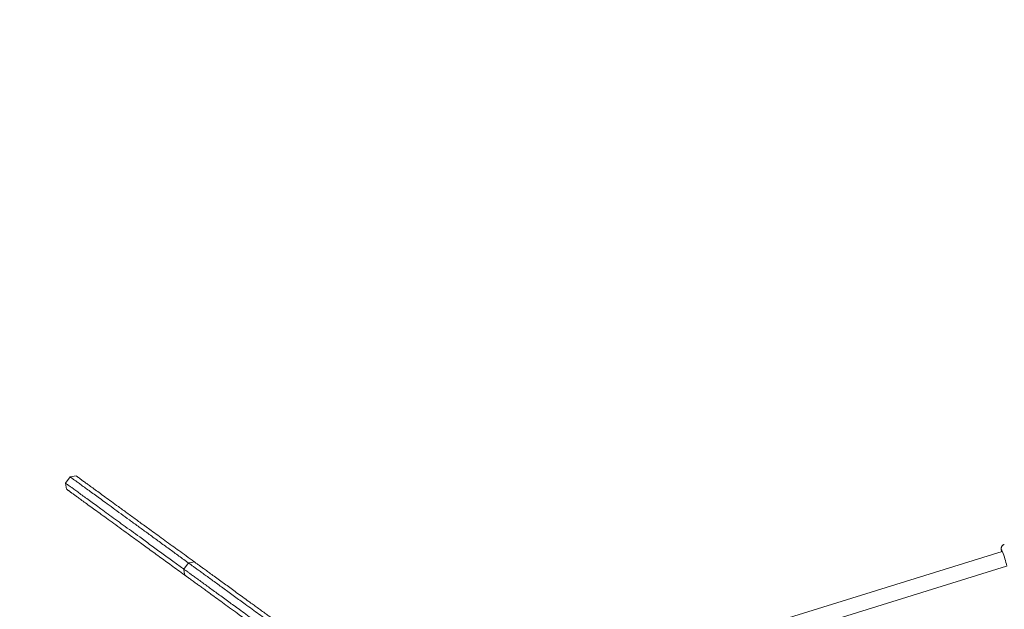
# Model space of a CAD drawing. Units: millimetres. Extents: x -4000 to 4000, y -4068 to 3932.
# Drawn here: x -2066 to -921, y 1310 to 1995 of the extents above; entities that cross this region are included whole.
import ezdxf

# ---------------------------------------------------------------- set-up
doc = ezdxf.new("R2010")
doc.units = ezdxf.units.MM

msp = doc.modelspace()

# ---------------------------------------------------------------- linework, layer by layer
at = {"color": 7, "linetype": 'Continuous', "lineweight": 15}
for p, q in [((-2007.4, 1464), (-2012.6, 1456.7)), ((-2012.6, 1456.7), (-2011.5, 1449.7)), ((-2000.4, 1465.1), (-2007.4, 1464)), ((-923.5, 1377.3), (-1235.9, 1280.5)), ((-1869.8, 1364.1), (-1875.1, 1356.8)), ((-1219.2, 1266.9), (-918.2, 1360.1))]:
    msp.add_line(p, q, dxfattribs=at)
at = {"color": 8, "linetype": 'Continuous', "lineweight": 15, "flags": 128}
msp.add_lwpolyline([(-923, 1376.9), (-923.2, 1377.5), (-923.6, 1378.4), (-923.9, 1379), (-924.1, 1379.2), (-924.2, 1379.1), (-924.2, 1378.7), (-924.1, 1377.9), (-923.9, 1377.2)], dxfattribs=at)
at = {"color": 7, "linetype": 'Continuous', "lineweight": 15, "flags": 128}
for points in [[(-1862.8, 1365.2), (-1866.3, 1364.6), (-1869.8, 1364.1)], [(-1875.1, 1356.7), (-1874.6, 1353.3), (-1874, 1349.8)]]:
    msp.add_lwpolyline(points, dxfattribs=at)
at = {"color": 7, "linetype": 'Continuous', "lineweight": 15}
for centre, radius in [((0, -67.6), 4000), ((0, 0), 3500)]:
    msp.add_circle(centre, radius, dxfattribs=at)
msp.add_arc((-1056.6, 1326.7), 142.8, 13.6297, 20.5814, dxfattribs=at)
for points, knots in [([(-2012.6, 1456.7), (-2012.6, 1456.7), (-2012.7, 1456.8), (-2012.3, 1456.4), (-2011.3, 1455.7), (-2009.6, 1454.5), (-2007.5, 1453), (-2004.6, 1450.9), (-2000.9, 1448.2), (-1996.2, 1444.7), (-1990.8, 1440.8), (-1984.9, 1436.6), (-1978.5, 1431.9), (-1971.3, 1426.7), (-1963.4, 1420.9), (-1954.7, 1414.6), (-1945.6, 1408), (-1936.2, 1401.2), (-1925.6, 1393.5), (-1913.9, 1384.9), (-1900.9, 1375.5), (-1888.4, 1366.4), (-1879.9, 1360.3), (-1875.7, 1357.2), (-1875.3, 1356.9)], [0, 0, 0, 0, 0.0037579, 0.047255, 0.0906161, 0.1336466, 0.1761372, 0.2178664, 0.2720876, 0.3247652, 0.3760147, 0.4259404, 0.4746355, 0.522181, 0.5745621, 0.6256472, 0.6754981, 0.7241582, 0.771653, 0.832098, 0.89054, 0.9469213, 0.9954482, 1, 1, 1, 1]), ([(-1870, 1364.2), (-1870.7, 1364.7), (-1875.3, 1368), (-1883.7, 1374.1), (-1895.2, 1382.5), (-1906.8, 1390.9), (-1917.9, 1399), (-1928.5, 1406.7), (-1938.6, 1414), (-1948.3, 1421.1), (-1957.6, 1427.8), (-1965.9, 1433.9), (-1973.2, 1439.2), (-1979.6, 1443.8), (-1985.5, 1448.1), (-1990.9, 1452), (-1995.6, 1455.5), (-1999.3, 1458.2), (-2002.2, 1460.2), (-2004.3, 1461.8), (-2006, 1463), (-2007, 1463.7), (-2007.4, 1464.1), (-2007.3, 1464), (-2007.3, 1464)], [0, 0, 0, 0, 0.008872, 0.057559, 0.107953, 0.159991, 0.21363, 0.263766, 0.315214, 0.368001, 0.422176, 0.477809, 0.525356, 0.574052, 0.623978, 0.675229, 0.727907, 0.78213, 0.82386, 0.866351, 0.909382, 0.952744, 0.996242, 1, 1, 1, 1]), ([(-2000.4, 1465.1), (-2000.4, 1465.1), (-2000.4, 1465.1), (-2000.3, 1465), (-2000, 1464.8), (-1999.7, 1464.6), (-1999, 1464.1), (-1997.7, 1463.1), (-1995.4, 1461.5), (-1992.5, 1459.4), (-1989, 1456.8), (-1984.8, 1453.8), (-1979.7, 1450.1), (-1973.7, 1445.7), (-1966.9, 1440.8), (-1959.4, 1435.3), (-1952.4, 1430.3), (-1946.3, 1425.8), (-1941.2, 1422.1), (-1935.9, 1418.3), (-1930.5, 1414.3), (-1924.9, 1410.2), (-1919, 1406), (-1912.5, 1401.3), (-1905.2, 1396), (-1897.1, 1390.1), (-1889, 1384.2), (-1880.7, 1378.1), (-1872.1, 1371.9), (-1866.2, 1367.6), (-1863.1, 1365.4)], [0, 0, 0, 0, 0.008515, 0.02628, 0.044273, 0.062497, 0.08096, 0.12664, 0.173192, 0.220088, 0.266447, 0.312609, 0.364733, 0.416818, 0.468952, 0.521226, 0.573074, 0.602076, 0.63128, 0.660699, 0.689315, 0.718303, 0.7477, 0.777516, 0.813504, 0.850796, 0.889407, 0.92369, 0.960466, 1, 1, 1, 1]), ([(-1874.3, 1350), (-1876.9, 1351.9), (-1882, 1355.6), (-1889.4, 1361), (-1896.5, 1366.2), (-1903.6, 1371.3), (-1910.7, 1376.4), (-1917.5, 1381.4), (-1925.6, 1387.3), (-1934.8, 1394), (-1944.8, 1401.3), (-1954.2, 1408.1), (-1963, 1414.5), (-1971.1, 1420.3), (-1978.5, 1425.7), (-1985.1, 1430.5), (-1991, 1434.8), (-1995.9, 1438.3), (-1999.9, 1441.3), (-2003.2, 1443.7), (-2005.4, 1445.3), (-2006.9, 1446.3), (-2007.8, 1447), (-2008.5, 1447.6), (-2009.2, 1448.1), (-2009.8, 1448.5), (-2010.5, 1449), (-2011.1, 1449.4), (-2011.5, 1449.7), (-2011.5, 1449.7), (-2011.5, 1449.7)], [0, 0, 0, 0, 0.033473, 0.065747, 0.095485, 0.127041, 0.159821, 0.191632, 0.222483, 0.275314, 0.326843, 0.378825, 0.430594, 0.482506, 0.533834, 0.585034, 0.636189, 0.687385, 0.730462, 0.773711, 0.817381, 0.834624, 0.851743, 0.868741, 0.885621, 0.902387, 0.919041, 0.950367, 0.981013, 1, 1, 1, 1]), ([(-920.9, 1385.4), (-921.2, 1385.3), (-921.8, 1385.1), (-922.7, 1384.5), (-923.4, 1383.7), (-923.9, 1382.9), (-924.2, 1382.1), (-924.4, 1381.3), (-924.4, 1380.7), (-924.4, 1380.1), (-924.4, 1379.5), (-924.2, 1378.7), (-924.1, 1377.9), (-924, 1377.3), (-923.9, 1377.2)], [0, 0, 0, 0, 0.076502, 0.167341, 0.249774, 0.325623, 0.395649, 0.460354, 0.52217, 0.588599, 0.669794, 0.792186, 0.952017, 1, 1, 1, 1]), ([(-1762.6, 1286.2), (-1763.9, 1287.1), (-1766.5, 1289), (-1770.8, 1292.1), (-1775.5, 1295.5), (-1781.2, 1299.7), (-1788, 1304.6), (-1795.8, 1310.3), (-1803.1, 1315.6), (-1810, 1320.6), (-1816.2, 1325.1), (-1822.3, 1329.6), (-1828.4, 1334), (-1834.3, 1338.2), (-1839.9, 1342.4), (-1845.3, 1346.3), (-1850.3, 1349.9), (-1854.9, 1353.2), (-1859, 1356.2), (-1862.5, 1358.7), (-1865.4, 1360.8), (-1867.6, 1362.5), (-1869.1, 1363.5), (-1869.8, 1364), (-1869.8, 1364), (-1869.7, 1364)], [0, 0, 0, 0, 0.018401, 0.039628, 0.063521, 0.089905, 0.128655, 0.171139, 0.217015, 0.253481, 0.291608, 0.331334, 0.372628, 0.415495, 0.459974, 0.506145, 0.554125, 0.604074, 0.656186, 0.710696, 0.76787, 0.828006, 0.891339, 0.957296, 1, 1, 1, 1]), ([(-1862.8, 1365.1), (-1862.8, 1365.1), (-1862.8, 1365.1), (-1862.1, 1364.7), (-1861.1, 1363.9), (-1859.7, 1362.9), (-1858, 1361.6), (-1855.8, 1360), (-1852.8, 1357.9), (-1849, 1355.1), (-1844.1, 1351.5), (-1838.4, 1347.4), (-1832.5, 1343.1), (-1826.4, 1338.7), (-1820.2, 1334.2), (-1813.7, 1329.4), (-1806.8, 1324.4), (-1800.3, 1319.8), (-1794.6, 1315.6), (-1789.7, 1312), (-1784.7, 1308.4), (-1780.1, 1305), (-1775.8, 1302), (-1772, 1299.2), (-1768.9, 1296.9), (-1766.5, 1295.2), (-1765, 1294.1), (-1763.4, 1292.9), (-1762, 1291.9), (-1760.5, 1290.8), (-1759.5, 1290.1), (-1759, 1289.7)], [0, 0, 0, 0, 0.056197, 0.118235, 0.163567, 0.207357, 0.251177, 0.295496, 0.339097, 0.395555, 0.451012, 0.505828, 0.560375, 0.604841, 0.649154, 0.693514, 0.737617, 0.781528, 0.810093, 0.838106, 0.865633, 0.892746, 0.913619, 0.933694, 0.953616, 0.961801, 0.969693, 0.977415, 0.985483, 0.992035, 1, 1, 1, 1]), ([(-1875, 1356.7), (-1875, 1356.7), (-1875.1, 1356.7), (-1874.3, 1356.2), (-1872.9, 1355.2), (-1870.7, 1353.6), (-1867.8, 1351.5), (-1864.3, 1348.9), (-1860.2, 1345.9), (-1855.6, 1342.6), (-1850.6, 1339), (-1845.2, 1335.1), (-1839.6, 1331), (-1833.7, 1326.7), (-1827.6, 1322.3), (-1821.5, 1317.8), (-1815.3, 1313.3), (-1808.4, 1308.3), (-1801.1, 1303), (-1793.3, 1297.4), (-1786.5, 1292.4), (-1780.8, 1288.2), (-1776, 1284.8), (-1771.8, 1281.7), (-1769.1, 1279.8), (-1767.9, 1278.9)], [0, 0, 0, 0, 0.0427039, 0.1086608, 0.1719941, 0.2321297, 0.2893041, 0.343814, 0.3959264, 0.4458746, 0.4938551, 0.5400258, 0.5845052, 0.6273718, 0.6686662, 0.708392, 0.7465188, 0.7829852, 0.8288611, 0.871345, 0.9100953, 0.9364791, 0.9603718, 0.9815993, 1, 1, 1, 1]), ([(-1770.1, 1274.3), (-1771.1, 1275), (-1773, 1276.4), (-1776, 1278.6), (-1779, 1280.8), (-1782, 1282.9), (-1784.9, 1285.1), (-1787.9, 1287.2), (-1792.1, 1290.3), (-1797.6, 1294.3), (-1804.2, 1299.1), (-1811.6, 1304.5), (-1819.7, 1310.4), (-1828.2, 1316.5), (-1836.1, 1322.2), (-1842.7, 1327.1), (-1848.3, 1331.2), (-1853, 1334.6), (-1857.2, 1337.6), (-1861, 1340.3), (-1864, 1342.5), (-1866.5, 1344.3), (-1868.4, 1345.8), (-1870.1, 1346.9), (-1871.4, 1347.9), (-1872.4, 1348.6), (-1873.3, 1349.3), (-1874, 1349.8), (-1874, 1349.8), (-1874, 1349.8)], [0, 0, 0, 0, 0.014106, 0.029497, 0.04508, 0.060505, 0.075624, 0.091199, 0.107251, 0.143484, 0.180499, 0.218462, 0.273361, 0.328656, 0.384043, 0.43959, 0.483221, 0.526977, 0.57105, 0.615628, 0.660893, 0.697179, 0.733951, 0.77129, 0.807067, 0.843872, 0.881764, 0.943798, 1, 1, 1, 1])]:
    msp.add_open_spline(points, degree=3, knots=knots, dxfattribs=at)

doc.saveas('drawing.dxf')
